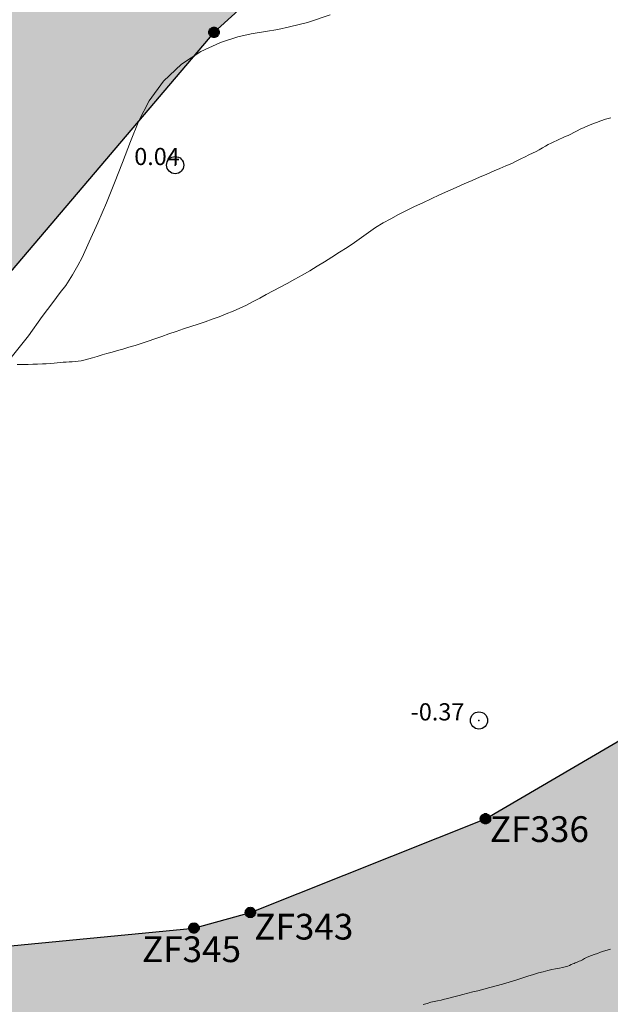
# Model space of a CAD drawing. Extents: x 497737 to 498987, y 1832160 to 1832970.
# Drawn here: x 498329 to 498363, y 1832535 to 1832593 of the extents above; entities that cross this region are included whole.
import ezdxf

# ---------------------------------------------------------------- set-up
doc = ezdxf.new("R2010")
doc.units = 0
doc.header["$MEASUREMENT"] = 0
doc.header["$PDMODE"] = 32
doc.header["$PDSIZE"] = -0.37
for name, color, linetype in [('0BUFER', 7, 'Continuous'), ('0E20', 7, 'Continuous'), ('0VERT7', 7, 'Continuous'), ('1TODAS1K', 7, 'Continuous'), ('1VERTICE2', 7, 'Continuous'), ('ARBOLES', 90, 'Continuous'), ('COTA FOTOGRAMETRICA', 10, 'Continuous'), ('CURVA MAESTRA', 17, 'Continuous')]:
    doc.layers.add(name, color=color, linetype=linetype)
doc.styles.add('WMF-Times New Roman0', font='TIMES.TTF')
doc.linetypes.add('ZIGZAG', pattern='A,0.00254,-5.08,[131,ltypeshp.shx,S=5.08,R=0,X=-5.08,Y=0],-10.16,[131,ltypeshp.shx,S=5.08,R=180,X=5.08,Y=0],-5.08', length=20.32254)

msp = doc.modelspace()

# ---------------------------------------------------------------- hatches: boundary and pattern name
at = {"linetype": 'Continuous'}
for color, points in [(254, [(498636.8, 1832925.13), (498655.59, 1832918.29), (498652.12, 1832912.27), (498642.42, 1832902.71), (498627.46, 1832893.22), (498618.94, 1832885.28), (498612.93, 1832881.81), (498601.22, 1832878.89), (498581.99, 1832864.6), (498576.17, 1832862.36), (498552.24, 1832857.25), (498519.62, 1832854.15), (498512.53, 1832849.27), (498507.56, 1832843.04), (498505.77, 1832838.73), (498506.75, 1832830.72), (498508.95, 1832822.73), (498518.21, 1832799.73), (498523.62, 1832792.7), (498526.71, 1832786.94), (498528.45, 1832780.55), (498529.88, 1832769.2), (498528.95, 1832758.49), (498529.31, 1832747.14), (498527.89, 1832742.49), (498520.61, 1832726.75), (498513.37, 1832715.9), (498502.13, 1832703.09), (498489.11, 1832693.61), (498479.58, 1832688.01), (498468.89, 1832678.18), (498459.03, 1832670.54), (498453.84, 1832664), (498445.29, 1832657.31), (498442.54, 1832655.16), (498431.25, 1832650.33), (498421.73, 1832648.34), (498414.79, 1832648.34), (498401.58, 1832651.5), (498395.22, 1832642.39), (498356.67, 1832605.19), (498346.95, 1832598.14), (498339.99, 1832591.82), (498321.51, 1832570.12), (498319.63, 1832565.56), (498321.72, 1832559.1), (498322.02, 1832555.62), (498320.82, 1832548.78), (498317.34, 1832542.77), (498312.23, 1832538.45), (498318.68, 1832537.72), (498338.82, 1832539.67), (498342.11, 1832540.58), (498355.8, 1832546.03), (498388.16, 1832564.96), (498401.05, 1832571.03), (498407.89, 1832575.37), (498423.98, 1832582.45), (498435.93, 1832585.76), (498453.86, 1832592.44), (498466.29, 1832595.28), (498487.45, 1832605.41), (498497.59, 1832608.72), (498509.34, 1832613.83), (498516.91, 1832615.6), (498535.45, 1832622.98), (498543.08, 1832630.9), (498548.76, 1832645.4), (498547.49, 1832653.59), (498547.27, 1832661.27), (498544.49, 1832676.99), (498539.69, 1832697.05), (498538.06, 1832719.7), (498534.98, 1832742.74), (498535.33, 1832762.26), (498536.51, 1832768.44), (498540.85, 1832780.39), (498544.27, 1832786.36), (498559.16, 1832803.56), (498568.99, 1832811.23), (498579.62, 1832816.44), (498583.88, 1832817.7), (498597.4, 1832818.48), (498611.36, 1832817.7), (498617.29, 1832816.15), (498628.98, 1832814.98), (498636.8, 1832812.78), (498652.49, 1832806.19), (498660.8, 1832800.68), (498665.35, 1832795.21), (498672.1, 1832791.51), (498676.35, 1832786.56), (498681.35, 1832778.3), (498683.68, 1832772.66), (498687.17, 1832757.47), (498687.69, 1832750.29), (498686.58, 1832723.24), (498688.57, 1832709.62), (498688.41, 1832702.49), (498687.81, 1832696.79), (498680.41, 1832667.12), (498674.72, 1832634.8), (498670.94, 1832622.43), (498667.96, 1832608.53), (498666.06, 1832593.54), (498663.02, 1832582.06), (498660.96, 1832565.26), (498662.88, 1832545.53), (498664.64, 1832540.46), (498670.51, 1832529.87), (498690.25, 1832506.92), (498714.26, 1832483.05), (498731.28, 1832467.5), (498751.7, 1832445.83), (498763.13, 1832435.04), (498776.35, 1832427.05), (498778.81, 1832424.59), (498783.9, 1832416.69), (498785.87, 1832415.77), (498809.11, 1832417.86), (498825.25, 1832416.64), (498825.25, 1832396.63), (498807.65, 1832397.92), (498781.22, 1832395.19), (498776.43, 1832398.19), (498771.15, 1832398.73), (498768.9, 1832400.89), (498767.55, 1832405.1), (498763.49, 1832411.73), (498751.1, 1832418.9), (498737.55, 1832431.68), (498716.72, 1832453.78), (498700.47, 1832468.55), (498675.6, 1832493.29), (498654.01, 1832518.38), (498646.31, 1832532.28), (498643.2, 1832541.22), (498640.84, 1832565.51), (498643.36, 1832586.04), (498646.22, 1832596.06), (498648.22, 1832611.9), (498651.59, 1832627.61), (498655.03, 1832638.27), (498660.84, 1832671.33), (498667.94, 1832699.13), (498668.45, 1832703.46), (498668.57, 1832709.98), (498666.5, 1832722.01), (498667.84, 1832749.61), (498667.26, 1832755.55), (498664.25, 1832767.94), (498659.25, 1832776.19), (498651.77, 1832778.05), (498647.95, 1832785.36), (498644.74, 1832787.75), (498629.06, 1832794.34), (498624.11, 1832795.58), (498613.84, 1832796.35), (498607.89, 1832798), (498604.52, 1832797.26), (498598.31, 1832798.5), (498587.35, 1832798), (498581.29, 1832795.46), (498571.46, 1832787.79), (498559.65, 1832773.58), (498555.32, 1832761.63), (498554.8, 1832745.39), (498557.97, 1832721.63), (498559.21, 1832701.4), (498563.78, 1832680.89), (498567.23, 1832663.27), (498567.48, 1832654.16), (498569.33, 1832644.16), (498565.42, 1832631.63), (498559.84, 1832619.47), (498548.83, 1832608.04), (498544.08, 1832604.38), (498537.12, 1832602.55), (498523.21, 1832596.54), (498513.89, 1832594.36), (498504.85, 1832590.02), (498496.09, 1832587.38), (498472.79, 1832576.21), (498460.63, 1832573.62), (498440.65, 1832566.45), (498432.04, 1832564.15), (498415.95, 1832557.06), (498411.09, 1832553.64), (498398.26, 1832547.7), (498364.61, 1832528.01), (498348.49, 1832521.59), (498342.47, 1832519.93), (498318.52, 1832517.61), (498306.3, 1832518.99), (498263.82, 1832532.9), (498251.3, 1832538.16), (498245.07, 1832540.78), (498237.38, 1832545.17), (498205.33, 1832574.71), (498198.5, 1832583.91), (498192.94, 1832589.52), (498191.06, 1832595.18), (498191.9, 1832597.54), (498194.76, 1832598.7), (498203.1, 1832595.28), (498225.09, 1832576.7), (498248.39, 1832562.48), (498261.73, 1832553.08), (498272.47, 1832550.39), (498284.62, 1832550.47), (498289.64, 1832551.96), (498302.02, 1832555.62), (498298.08, 1832565.82), (498304.24, 1832580.69), (498325.6, 1832605.77), (498334.49, 1832613.84), (498342.72, 1832619.52), (498381.34, 1832656.79), (498386.4, 1832665), (498394.29, 1832673.1), (498398.53, 1832673.95), (498408.17, 1832670.35), (498418.26, 1832668.04), (498423.67, 1832669.17), (498427.16, 1832669.9), (498433.76, 1832673.13), (498440.83, 1832679.18), (498444.07, 1832684.27), (498455.36, 1832692.91), (498467.69, 1832704.24), (498477.34, 1832709.78), (498490.36, 1832719.26), (498497.83, 1832728.48), (498503.88, 1832737.72), (498509.62, 1832750.61), (498508.79, 1832759.19), (498510.04, 1832766.69), (498508.61, 1832778.05), (498507.78, 1832780.5), (498500.68, 1832789.71), (498489.98, 1832816.31), (498487.12, 1832826.66), (498485.55, 1832837.92), (498486.21, 1832843.78), (498490.17, 1832853.31), (498498.74, 1832864.06), (498510.53, 1832872.18), (498514.48, 1832873.77), (498548.06, 1832876.8), (498571.99, 1832881.92), (498590.99, 1832896.23), (498596.63, 1832898.75), (498606.09, 1832900.6), (498615.39, 1832909.31), (498628.49, 1832917.07)]), (174, [(498339.99, 1832591.52), (498339.94, 1832591.53), (498339.89, 1832591.54), (498339.84, 1832591.56), (498339.8, 1832591.59), (498339.76, 1832591.63), (498339.73, 1832591.67), (498339.71, 1832591.72), (498339.69, 1832591.77), (498339.69, 1832591.82), (498339.69, 1832591.88), (498339.71, 1832591.93), (498339.73, 1832591.97), (498339.76, 1832592.02), (498339.8, 1832592.05), (498339.84, 1832592.08), (498339.89, 1832592.11), (498339.94, 1832592.12), (498339.99, 1832592.12), (498340.04, 1832592.12), (498340.09, 1832592.11), (498340.14, 1832592.08), (498340.18, 1832592.05), (498340.22, 1832592.02), (498340.25, 1832591.97), (498340.27, 1832591.93), (498340.29, 1832591.88), (498340.29, 1832591.82), (498340.29, 1832591.77), (498340.27, 1832591.72), (498340.25, 1832591.67), (498340.22, 1832591.63), (498340.18, 1832591.59), (498340.14, 1832591.56), (498340.09, 1832591.54), (498340.04, 1832591.53)]), (174, [(498355.8, 1832545.73), (498355.75, 1832545.74), (498355.7, 1832545.75), (498355.65, 1832545.77), (498355.61, 1832545.8), (498355.57, 1832545.84), (498355.54, 1832545.88), (498355.52, 1832545.93), (498355.51, 1832545.98), (498355.5, 1832546.03), (498355.51, 1832546.08), (498355.52, 1832546.13), (498355.54, 1832546.18), (498355.57, 1832546.22), (498355.61, 1832546.26), (498355.65, 1832546.29), (498355.7, 1832546.31), (498355.75, 1832546.33), (498355.8, 1832546.33), (498355.86, 1832546.33), (498355.91, 1832546.31), (498355.95, 1832546.29), (498356, 1832546.26), (498356.03, 1832546.22), (498356.06, 1832546.18), (498356.09, 1832546.13), (498356.1, 1832546.08), (498356.1, 1832546.03), (498356.1, 1832545.98), (498356.09, 1832545.93), (498356.06, 1832545.88), (498356.03, 1832545.84), (498356, 1832545.8), (498355.95, 1832545.77), (498355.91, 1832545.75), (498355.86, 1832545.74)]), (174, [(498342.11, 1832540.28), (498342.06, 1832540.28), (498342.01, 1832540.29), (498341.96, 1832540.32), (498341.92, 1832540.35), (498341.88, 1832540.38), (498341.85, 1832540.43), (498341.83, 1832540.47), (498341.82, 1832540.52), (498341.81, 1832540.58), (498341.82, 1832540.63), (498341.83, 1832540.68), (498341.85, 1832540.73), (498341.88, 1832540.77), (498341.92, 1832540.81), (498341.96, 1832540.84), (498342.01, 1832540.86), (498342.06, 1832540.87), (498342.11, 1832540.88), (498342.16, 1832540.87), (498342.21, 1832540.86), (498342.26, 1832540.84), (498342.3, 1832540.81), (498342.34, 1832540.77), (498342.37, 1832540.73), (498342.39, 1832540.68), (498342.41, 1832540.63), (498342.41, 1832540.58), (498342.41, 1832540.52), (498342.39, 1832540.47), (498342.37, 1832540.43), (498342.34, 1832540.38), (498342.3, 1832540.35), (498342.26, 1832540.32), (498342.21, 1832540.29), (498342.16, 1832540.28)]), (174, [(498338.82, 1832539.37), (498338.77, 1832539.37), (498338.72, 1832539.39), (498338.67, 1832539.41), (498338.63, 1832539.44), (498338.59, 1832539.48), (498338.56, 1832539.52), (498338.54, 1832539.57), (498338.53, 1832539.62), (498338.52, 1832539.67), (498338.53, 1832539.72), (498338.54, 1832539.77), (498338.56, 1832539.82), (498338.59, 1832539.86), (498338.63, 1832539.9), (498338.67, 1832539.93), (498338.72, 1832539.95), (498338.77, 1832539.96), (498338.82, 1832539.97), (498338.88, 1832539.96), (498338.93, 1832539.95), (498338.97, 1832539.93), (498339.02, 1832539.9), (498339.05, 1832539.86), (498339.08, 1832539.82), (498339.1, 1832539.77), (498339.12, 1832539.72), (498339.12, 1832539.67), (498339.12, 1832539.62), (498339.1, 1832539.57), (498339.08, 1832539.52), (498339.05, 1832539.48), (498339.02, 1832539.44), (498338.97, 1832539.41), (498338.93, 1832539.39), (498338.87, 1832539.37)])]:
    msp.add_hatch(color=color, dxfattribs=at).paths.add_polyline_path(points)

# ---------------------------------------------------------------- linework, layer by layer
at = {"layer": '0BUFER'}
msp.add_lwpolyline([(498414.79, 1832648.34), (498401.58, 1832651.5), (498395.22, 1832642.39), (498356.67, 1832605.19), (498346.95, 1832598.14), (498339.99, 1832591.82), (498321.51, 1832570.12), (498319.63, 1832565.56), (498321.72, 1832559.1), (498322.02, 1832555.62), (498320.82, 1832548.78), (498317.34, 1832542.77), (498312.23, 1832538.45), (498318.68, 1832537.72), (498338.82, 1832539.67), (498342.11, 1832540.58), (498355.8, 1832546.03), (498388.16, 1832564.96), (498401.05, 1832571.03), (498407.89, 1832575.37), (498423.98, 1832582.45)], dxfattribs=at)
at = {"layer": '0E20', "linetype": 'Continuous', "lineweight": 20, "ltscale": 0.5}
for points in [[(498346.95, 1832598.14), (498339.99, 1832591.82)], [(498339.99, 1832591.82), (498321.51, 1832570.12)], [(498355.8, 1832546.03), (498388.16, 1832564.96)], [(498342.11, 1832540.58), (498355.8, 1832546.03)], [(498338.82, 1832539.67), (498342.11, 1832540.58)], [(498318.68, 1832537.72), (498338.82, 1832539.67)]]:
    msp.add_lwpolyline(points, dxfattribs=at)
at = {"layer": '0VERT7', "color": 174}
for points in [[(498339.99, 1832591.52), (498339.94, 1832591.53), (498339.89, 1832591.54), (498339.84, 1832591.56), (498339.8, 1832591.59), (498339.76, 1832591.63), (498339.73, 1832591.67), (498339.71, 1832591.72), (498339.69, 1832591.77), (498339.69, 1832591.82), (498339.69, 1832591.88), (498339.71, 1832591.93), (498339.73, 1832591.97), (498339.76, 1832592.02), (498339.8, 1832592.05), (498339.84, 1832592.08), (498339.89, 1832592.11), (498339.94, 1832592.12), (498339.99, 1832592.12), (498340.04, 1832592.12), (498340.09, 1832592.11), (498340.14, 1832592.08), (498340.18, 1832592.05), (498340.22, 1832592.02), (498340.25, 1832591.97), (498340.27, 1832591.93), (498340.29, 1832591.88), (498340.29, 1832591.82), (498340.29, 1832591.77), (498340.27, 1832591.72), (498340.25, 1832591.67), (498340.22, 1832591.63), (498340.18, 1832591.59), (498340.14, 1832591.56), (498340.09, 1832591.54), (498340.04, 1832591.53), (498339.99, 1832591.52)], [(498355.8, 1832545.73), (498355.75, 1832545.74), (498355.7, 1832545.75), (498355.65, 1832545.77), (498355.61, 1832545.8), (498355.57, 1832545.84), (498355.54, 1832545.88), (498355.52, 1832545.93), (498355.51, 1832545.98), (498355.5, 1832546.03), (498355.51, 1832546.08), (498355.52, 1832546.13), (498355.54, 1832546.18), (498355.57, 1832546.22), (498355.61, 1832546.26), (498355.65, 1832546.29), (498355.7, 1832546.31), (498355.75, 1832546.33), (498355.8, 1832546.33), (498355.86, 1832546.33), (498355.91, 1832546.31), (498355.95, 1832546.29), (498356, 1832546.26), (498356.03, 1832546.22), (498356.06, 1832546.18), (498356.09, 1832546.13), (498356.1, 1832546.08), (498356.1, 1832546.03), (498356.1, 1832545.98), (498356.09, 1832545.93), (498356.06, 1832545.88), (498356.03, 1832545.84), (498356, 1832545.8), (498355.95, 1832545.77), (498355.91, 1832545.75), (498355.86, 1832545.74), (498355.8, 1832545.73)], [(498342.11, 1832540.28), (498342.06, 1832540.28), (498342.01, 1832540.29), (498341.96, 1832540.32), (498341.92, 1832540.35), (498341.88, 1832540.38), (498341.85, 1832540.43), (498341.83, 1832540.47), (498341.82, 1832540.52), (498341.81, 1832540.58), (498341.82, 1832540.63), (498341.83, 1832540.68), (498341.85, 1832540.73), (498341.88, 1832540.77), (498341.92, 1832540.81), (498341.96, 1832540.84), (498342.01, 1832540.86), (498342.06, 1832540.87), (498342.11, 1832540.88), (498342.16, 1832540.87), (498342.21, 1832540.86), (498342.26, 1832540.84), (498342.3, 1832540.81), (498342.34, 1832540.77), (498342.37, 1832540.73), (498342.39, 1832540.68), (498342.41, 1832540.63), (498342.41, 1832540.58), (498342.41, 1832540.52), (498342.39, 1832540.47), (498342.37, 1832540.43), (498342.34, 1832540.38), (498342.3, 1832540.35), (498342.26, 1832540.32), (498342.21, 1832540.29), (498342.16, 1832540.28), (498342.11, 1832540.28)], [(498338.82, 1832539.37), (498338.77, 1832539.37), (498338.72, 1832539.39), (498338.67, 1832539.41), (498338.63, 1832539.44), (498338.59, 1832539.48), (498338.56, 1832539.52), (498338.54, 1832539.57), (498338.53, 1832539.62), (498338.52, 1832539.67), (498338.53, 1832539.72), (498338.54, 1832539.77), (498338.56, 1832539.82), (498338.59, 1832539.86), (498338.63, 1832539.9), (498338.67, 1832539.93), (498338.72, 1832539.95), (498338.77, 1832539.96), (498338.82, 1832539.97), (498338.88, 1832539.96), (498338.93, 1832539.95), (498338.97, 1832539.93), (498339.02, 1832539.9), (498339.05, 1832539.86), (498339.08, 1832539.82), (498339.1, 1832539.77), (498339.12, 1832539.72), (498339.12, 1832539.67), (498339.12, 1832539.62), (498339.1, 1832539.57), (498339.08, 1832539.52), (498339.05, 1832539.48), (498339.02, 1832539.44), (498338.97, 1832539.41), (498338.93, 1832539.39), (498338.87, 1832539.37), (498338.82, 1832539.37)]]:
    msp.add_lwpolyline(points, dxfattribs=at)
at = {"layer": 'ARBOLES', "color": 3, "linetype": 'ZIGZAG', "lineweight": 9, "ltscale": 0.05}
msp.add_lwpolyline([(498346.756, 1832592.839), (498345.434, 1832592.398), (498344.382, 1832592.141), (498343.716, 1832591.997), (498342.986, 1832591.877), (498342.148, 1832591.728), (498341.372, 1832591.555), (498340.366, 1832591.23), (498339.233, 1832590.714), (498338.108, 1832589.975), (498337.054, 1832588.989), (498336.225, 1832587.839), (498335.61, 1832586.676), (498335.121, 1832585.462), (498334.653, 1832584.24), (498334.201, 1832583.06), (498333.729, 1832581.888), (498333.235, 1832580.725), (498332.717, 1832579.62), (498332.304, 1832578.716), (498332.068, 1832578.251), (498331.748, 1832577.699), (498331.353, 1832577.08), (498331.041, 1832576.67), (498330.613, 1832576.089), (498329.99, 1832575.27), (498329.179, 1832574.161), (498328.178, 1832572.886)], dxfattribs=at)
at = {"layer": 'COTA FOTOGRAMETRICA'}
for p in [(498337.732, 1832584.094, 0.045), (498355.423, 1832551.758, -0.373)]:
    msp.add_point(p, dxfattribs=at)
at = {"layer": 'CURVA MAESTRA', "color": 17, "linetype": 'Continuous', "lineweight": 13, "elevation": 0.01}
for points in [[(498328.527, 1832572.485), (498328.844, 1832572.486), (498329.161, 1832572.49), (498329.441, 1832572.496), (498329.72, 1832572.505), (498330, 1832572.517), (498330.225, 1832572.529), (498330.45, 1832572.544), (498330.674, 1832572.561), (498330.851, 1832572.578), (498331.029, 1832572.597), (498331.206, 1832572.614), (498331.381, 1832572.625), (498331.555, 1832572.635), (498331.73, 1832572.646), (498331.908, 1832572.659), (498332.086, 1832572.675), (498332.263, 1832572.699), (498332.483, 1832572.747), (498332.7, 1832572.809), (498332.917, 1832572.873), (498333.194, 1832572.955), (498333.47, 1832573.04), (498333.747, 1832573.123), (498334.057, 1832573.21), (498334.368, 1832573.294), (498334.678, 1832573.38), (498335.038, 1832573.483), (498335.398, 1832573.589), (498335.756, 1832573.7), (498336.154, 1832573.836), (498336.551, 1832573.978), (498336.947, 1832574.12), (498337.37, 1832574.267), (498337.793, 1832574.412), (498338.217, 1832574.556), (498338.638, 1832574.694), (498339.06, 1832574.831), (498339.48, 1832574.972), (498339.892, 1832575.117), (498340.302, 1832575.267), (498340.709, 1832575.425), (498341.107, 1832575.59), (498341.501, 1832575.763), (498341.891, 1832575.946), (498342.276, 1832576.142), (498342.657, 1832576.348), (498343.037, 1832576.554), (498343.442, 1832576.771), (498343.846, 1832576.989), (498344.25, 1832577.209), (498344.691, 1832577.45), (498345.131, 1832577.694), (498345.567, 1832577.943), (498346.001, 1832578.202), (498346.432, 1832578.467), (498346.86, 1832578.735), (498347.302, 1832579.016), (498347.742, 1832579.3), (498348.178, 1832579.591), (498348.586, 1832579.881), (498348.991, 1832580.177), (498349.404, 1832580.459), (498349.838, 1832580.723), (498350.282, 1832580.973), (498350.73, 1832581.214), (498351.2, 1832581.452), (498351.675, 1832581.68), (498352.152, 1832581.905), (498352.638, 1832582.133), (498353.127, 1832582.358), (498353.616, 1832582.58), (498354.088, 1832582.789), (498354.561, 1832582.995), (498355.034, 1832583.201), (498355.457, 1832583.388), (498355.881, 1832583.574), (498356.305, 1832583.759), (498356.648, 1832583.903), (498356.992, 1832584.046), (498357.333, 1832584.196), (498357.597, 1832584.322), (498357.859, 1832584.453), (498358.122, 1832584.583), (498358.334, 1832584.683), (498358.546, 1832584.783), (498358.755, 1832584.888), (498358.936, 1832584.992), (498359.115, 1832585.101), (498359.296, 1832585.205), (498359.457, 1832585.288), (498359.62, 1832585.368), (498359.783, 1832585.446), (498359.952, 1832585.525), (498360.121, 1832585.603), (498360.291, 1832585.68), (498360.451, 1832585.753), (498360.61, 1832585.825), (498360.769, 1832585.9), (498360.954, 1832585.995), (498361.137, 1832586.094), (498361.323, 1832586.188), (498361.546, 1832586.289), (498361.771, 1832586.384), (498361.998, 1832586.475), (498362.261, 1832586.578), (498362.527, 1832586.675), (498362.795, 1832586.762), (498363.113, 1832586.848)], [(498363.083, 1832538.436), (498362.881, 1832538.382), (498362.681, 1832538.322), (498362.5, 1832538.26), (498362.319, 1832538.194), (498362.14, 1832538.127), (498361.985, 1832538.07), (498361.831, 1832538.012), (498361.679, 1832537.948), (498361.565, 1832537.89), (498361.453, 1832537.827), (498361.339, 1832537.769), (498361.261, 1832537.735), (498361.183, 1832537.702), (498361.104, 1832537.669), (498361.035, 1832537.64), (498360.967, 1832537.61), (498360.898, 1832537.581), (498360.801, 1832537.538), (498360.704, 1832537.495), (498360.605, 1832537.456), (498360.445, 1832537.408), (498360.282, 1832537.371), (498360.118, 1832537.336), (498359.889, 1832537.29), (498359.659, 1832537.247), (498359.431, 1832537.2), (498359.155, 1832537.13), (498358.882, 1832537.053), (498358.609, 1832536.972), (498358.263, 1832536.862), (498357.918, 1832536.747), (498357.573, 1832536.635), (498357.189, 1832536.519), (498356.803, 1832536.407), (498356.416, 1832536.299), (498356.063, 1832536.204), (498355.709, 1832536.111), (498355.355, 1832536.021), (498355.067, 1832535.95), (498354.779, 1832535.881), (498354.491, 1832535.809), (498354.263, 1832535.748), (498354.036, 1832535.684), (498353.808, 1832535.623), (498353.61, 1832535.572), (498353.412, 1832535.522), (498353.213, 1832535.474), (498353.017, 1832535.431), (498352.821, 1832535.389), (498352.626, 1832535.345), (498352.398, 1832535.285), (498352.17, 1832535.22)]]:
    msp.add_lwpolyline(points, dxfattribs=at)

# ---------------------------------------------------------------- texts
at = {"layer": '1TODAS1K', "style": 'WMF-Times New Roman0'}
for s, p in [('0.04', (498335.347, 1832584.094)), ('-0.37', (498351.448, 1832551.758))]:
    msp.add_text(s, height=1, dxfattribs=at).set_placement(p)
at = {"layer": '1VERTICE2', "lineweight": 9, "style": 'WMF-Times New Roman0'}
for s, p in [('ZF336', (498356.056, 1832544.679)), ('ZF343', (498342.337, 1832538.999)), ('ZF345', (498335.798, 1832537.687))]:
    msp.add_text(s, height=1.5, dxfattribs=at).set_placement(p)

doc.saveas('drawing.dxf')
